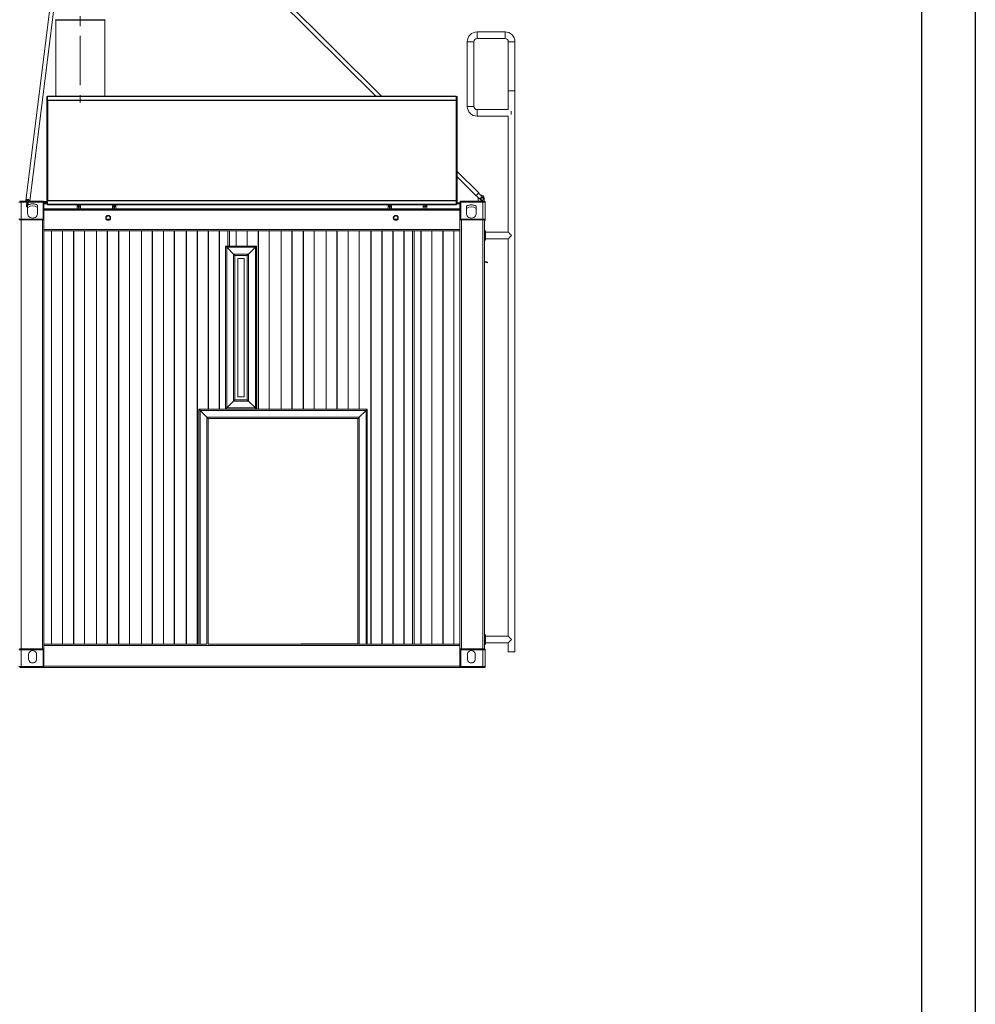
# Model space of a CAD drawing. Units: inches. Extents: x -5870086 to 5698230, y -43901 to 32324.
# Drawn here: x -92585 to -86438, y -33981 to -27645 of the extents above; entities that cross this region are included whole.
import ezdxf

# ---------------------------------------------------------------- set-up
doc = ezdxf.new("R2010")
doc.units = ezdxf.units.IN
doc.header["$MEASUREMENT"] = 0
doc.linetypes.add('CENTERX2', pattern=[20.32, 12.7, -2.54, 2.54, -2.54])
doc.layers.add('FORMAT', color=7, linetype='Continuous')
doc.layers.add('sezionato', color=7, linetype='Continuous', lineweight=15)

msp = doc.modelspace()

# ---------------------------------------------------------------- linework, layer by layer
at = {"color": 7, "linetype": 'Continuous', "lineweight": 15, "ltscale": 25}
for p, q in [((-92245.6, -26418.3), (-92545.5, -28808.5)), ((-90257.9, -28137.2), (-91992.6, -26411.1)), ((-92520.9, -28812.6), (-92221, -26422.4)), ((-92010.2, -26428.8), (-90293.4, -28137.2)), ((-92355.5, -27644.8), (-92353.2, -27647.8)), ((-92353.2, -27647.8), (-92353.2, -28137.2)), ((-92038.2, -27647.8), (-92353.2, -27647.8)), ((-92038.2, -27647.8), (-92035.9, -27644.8)), ((-92038.2, -28137.2), (-92038.2, -27647.8)), ((-89463.1, -27723.4), (-89643.1, -27723.4)), ((-89643.1, -27723.4), (-89643.1, -27765.6)), ((-89643.1, -27744.5), (-89643.1, -27723.4)), ((-89463.1, -27765.6), (-89463.1, -27723.4)), ((-89463.1, -27723.5), (-89463.1, -27765.6)), ((-89706.2, -27786.5), (-89706.2, -28202.5)), ((-89664, -27786.5), (-89706.2, -27786.5)), ((-89685.1, -27786.5), (-89664.1, -27786.5)), ((-89664, -28202.5), (-89664, -27786.5)), ((-89643.1, -27765.6), (-89463.1, -27765.6)), ((-89442.2, -27786.5), (-89442.2, -28103.5)), ((-89400, -27786.5), (-89442.2, -27786.5)), ((-89442.2, -27786.5), (-89400, -27786.5)), ((-89400, -28103.5), (-89400, -27786.5)), ((-89442.3, -28103.5), (-89442.3, -28223.4)), ((-89403.8, -28103.5), (-89442.3, -28103.5)), ((-89399.9, -28103.5), (-89403.8, -28103.5)), ((-89399.9, -31713.5), (-89399.9, -28103.5)), ((-92411.1, -28143), (-92406.1, -28143)), ((-92411.1, -28143), (-92411.1, -28166.1)), ((-92411.1, -28166.1), (-92406.1, -28166.1)), ((-92411.1, -28832.5), (-92411.1, -28166.1)), ((-92406.1, -28143), (-92406.1, -28166.1)), ((-92406.1, -28832.5), (-92406.1, -28166.1)), ((-92405.4, -28139.6), (-92405.4, -28162.6)), ((-92405.4, -28139.6), (-89776.8, -28139.6)), ((-92405.4, -28162.6), (-89776.8, -28162.6)), ((-92405.4, -28162.6), (-92405.4, -28165.7)), ((-92405.4, -28165.7), (-89776.8, -28165.7)), ((-89777, -28137.2), (-92405.2, -28137.2)), ((-89776.8, -28139.6), (-89776.8, -28162.6)), ((-89776.8, -28162.6), (-89776.8, -28165.7)), ((-89776.1, -28143), (-89776.1, -28166.1)), ((-89771.1, -28143), (-89776.1, -28143)), ((-89771.1, -28166.1), (-89776.1, -28166.1)), ((-89776.1, -28166.1), (-89776.1, -28832.5)), ((-89771.1, -28143), (-89771.1, -28166.1)), ((-89771.1, -28166.1), (-89771.1, -28832.5)), ((-89685.1, -28202.5), (-89706.2, -28202.5)), ((-89706.2, -28202.5), (-89664, -28202.5)), ((-89442.3, -28223.4), (-89643.1, -28223.4)), ((-89643.1, -28244.5), (-89643.1, -28223.4)), ((-89643.1, -28223.4), (-89643.1, -28265.6)), ((-89423.1, -28255.8), (-89423.1, -28233.2)), ((-89643.1, -28265.6), (-89442.3, -28265.6)), ((-89442.3, -28265.6), (-89442.3, -29012.3)), ((-89632.1, -28759.9), (-89771.1, -28621.6)), ((-89771.1, -28656.9), (-89649.8, -28777.7)), ((-89633.9, -28761.7), (-89602.7, -28792.8)), ((-92576.6, -28819.5), (-92591.1, -28819.5)), ((-92576.6, -28813.5), (-92585.1, -28813.5)), ((-92576.6, -28813.5), (-92576.6, -28819.5)), ((-92435.1, -28813.5), (-92576.6, -28813.5)), ((-92576.6, -28819.5), (-92576.6, -28927.5)), ((-92435.1, -28819.5), (-92576.6, -28819.5)), ((-92536.9, -28803.6), (-92542.2, -28835.2)), ((-92532, -28803.6), (-92537.3, -28835.2)), ((-92532, -28803.6), (-92536.9, -28803.6)), ((-92534.8, -28849.1), (-92529.5, -28817.5)), ((-92529.5, -28817.5), (-92532, -28803.6)), ((-92435.1, -28819.5), (-92435.1, -28813.5)), ((-92435.1, -28927.5), (-92435.1, -28819.5)), ((-92429.1, -28819.5), (-92435.1, -28819.5)), ((-92411.1, -28814.5), (-92431.8, -28814.5)), ((-92429.2, -28818.5), (-92411.1, -28818.5)), ((-92429.1, -28819.5), (-92429.1, -28867.6)), ((-92429.1, -28823.5), (-92411.1, -28823.5)), ((-92429.1, -28828.5), (-92411.1, -28828.5)), ((-92405.4, -28814.5), (-92406.1, -28814.5)), ((-92406.1, -28818.5), (-92405.4, -28818.5)), ((-92406.1, -28823.5), (-92405.4, -28823.5)), ((-92406.1, -28828.5), (-92405.4, -28828.5)), ((-92405.4, -28809.9), (-92405.4, -28832.9)), ((-92405.4, -28809.9), (-89776.8, -28809.9)), ((-92405.3, -28808.5), (-92405.3, -28809.3)), ((-89777.1, -28808.5), (-92405.1, -28808.5)), ((-89777, -28809.3), (-89777, -28808.5)), ((-89776.8, -28809.9), (-89776.8, -28832.9)), ((-89776.8, -28823.5), (-89776.1, -28823.5)), ((-89776.8, -28828.5), (-89776.1, -28828.5)), ((-89771.1, -28823.5), (-89753.1, -28823.5)), ((-89771.1, -28828.5), (-89753.1, -28828.5)), ((-89753.1, -28867.6), (-89753.1, -28819.5)), ((-89747.1, -28819.5), (-89753.1, -28819.5)), ((-89747.1, -28813.5), (-89747.1, -28819.5)), ((-89605.6, -28813.5), (-89747.1, -28813.5)), ((-89747.1, -28819.5), (-89747.1, -28927.5)), ((-89605.6, -28819.5), (-89747.1, -28819.5)), ((-89616.8, -28806.9), (-89648, -28775.9)), ((-89635.1, -28813.5), (-89635.1, -28793.5)), ((-89608.3, -28806.9), (-89616.8, -28806.9)), ((-89602.7, -28801.2), (-89608.3, -28806.9)), ((-89605.6, -28813.5), (-89605.6, -28819.5)), ((-89597.1, -28813.5), (-89605.6, -28813.5)), ((-89605.6, -28819.5), (-89605.6, -28927.5)), ((-89591.1, -28819.5), (-89605.6, -28819.5)), ((-89602.7, -28792.8), (-89602.7, -28801.2)), ((-89597.1, -28793.5), (-89597.1, -28813.5)), ((-89591.1, -28819.5), (-89591.1, -28927.5)), ((-92537.3, -28835.2), (-92542.2, -28835.2)), ((-92542.2, -28835.2), (-92542.2, -28843.7)), ((-92537.3, -28843.7), (-92542.2, -28843.7)), ((-92542.2, -28843.7), (-92541.2, -28849.2)), ((-92536.3, -28849.2), (-92541.2, -28849.2)), ((-92537.3, -28835.2), (-92537.3, -28843.7)), ((-92537.3, -28843.7), (-92536.3, -28849.2)), ((-92536.3, -28849.2), (-92534.8, -28849.1)), ((-92533.9, -28890.2), (-92533.9, -28838.5)), ((-92470.4, -28838.5), (-92470.4, -28890.2)), ((-92429.1, -28861.5), (-92216.1, -28861.5)), ((-92429.1, -28863.5), (-89753.1, -28863.5)), ((-92429.1, -28871.5), (-92429.1, -28867.6)), ((-89753.1, -28871.5), (-92429.1, -28871.5)), ((-92429.1, -28995.5), (-92429.1, -28871.5)), ((-92411.1, -28832.5), (-92406.1, -28832.5)), ((-92405.4, -28836), (-92405.4, -28832.9)), ((-89776.8, -28832.9), (-92405.4, -28832.9)), ((-89776.8, -28836), (-92405.4, -28836)), ((-92216.1, -28840), (-92216.1, -28836)), ((-92216.1, -28840), (-92206.1, -28840)), ((-92216.1, -28847), (-92216.1, -28840)), ((-92206.1, -28847), (-92216.1, -28847)), ((-92216.1, -28863.5), (-92216.1, -28847)), ((-92206.1, -28840), (-92206.1, -28836)), ((-92206.1, -28840), (-92206.1, -28847)), ((-92206.1, -28863.5), (-92206.1, -28847)), ((-92206.1, -28861.5), (-92203.1, -28861.5)), ((-92203.1, -28847.5), (-92203.1, -28836)), ((-92203.1, -28847.5), (-92193.1, -28847.5)), ((-92203.1, -28863.5), (-92203.1, -28847.5)), ((-92193.1, -28847.5), (-92193.1, -28836)), ((-92193.1, -28863.5), (-92193.1, -28847.5)), ((-92193.1, -28861.5), (-91989.1, -28861.5)), ((-91989.1, -28847.5), (-91989.1, -28836)), ((-91979.1, -28847.5), (-91989.1, -28847.5)), ((-91989.1, -28863.5), (-91989.1, -28847.5)), ((-91979.1, -28847.5), (-91979.1, -28836)), ((-91979.1, -28863.5), (-91979.1, -28847.5)), ((-91979.1, -28861.5), (-91976.1, -28861.5)), ((-91976.1, -28840), (-91976.1, -28836)), ((-91976.1, -28840), (-91966.1, -28840)), ((-91976.1, -28847), (-91976.1, -28840)), ((-91966.1, -28847), (-91976.1, -28847)), ((-91976.1, -28863.5), (-91976.1, -28847)), ((-91966.1, -28840), (-91966.1, -28836)), ((-91966.1, -28840), (-91966.1, -28847)), ((-91966.1, -28863.5), (-91966.1, -28847)), ((-91966.1, -28861.5), (-90216.1, -28861.5)), ((-90216.1, -28840), (-90216.1, -28836)), ((-90216.1, -28840), (-90206.1, -28840)), ((-90216.1, -28847), (-90216.1, -28840)), ((-90206.1, -28847), (-90216.1, -28847)), ((-90216.1, -28863.5), (-90216.1, -28847)), ((-90206.1, -28840), (-90206.1, -28836)), ((-90206.1, -28840), (-90206.1, -28847)), ((-90206.1, -28863.5), (-90206.1, -28847)), ((-90206.1, -28861.5), (-90203.1, -28861.5)), ((-90203.1, -28847.5), (-90203.1, -28836)), ((-90203.1, -28847.5), (-90193.1, -28847.5)), ((-90203.1, -28863.5), (-90203.1, -28847.5)), ((-90193.1, -28847.5), (-90193.1, -28836)), ((-90193.1, -28863.5), (-90193.1, -28847.5)), ((-90193.1, -28861.5), (-89989.1, -28861.5)), ((-89989.1, -28847.5), (-89989.1, -28836)), ((-89979.1, -28847.5), (-89989.1, -28847.5)), ((-89989.1, -28863.5), (-89989.1, -28847.5)), ((-89979.1, -28847.5), (-89979.1, -28836)), ((-89979.1, -28863.5), (-89979.1, -28847.5)), ((-89979.1, -28861.5), (-89976.1, -28861.5)), ((-89976.1, -28840), (-89976.1, -28836)), ((-89976.1, -28840), (-89966.1, -28840)), ((-89976.1, -28847), (-89976.1, -28840)), ((-89966.1, -28847), (-89976.1, -28847)), ((-89976.1, -28863.5), (-89976.1, -28847)), ((-89966.1, -28840), (-89966.1, -28836)), ((-89966.1, -28840), (-89966.1, -28847)), ((-89966.1, -28863.5), (-89966.1, -28847)), ((-89966.1, -28861.5), (-89753.1, -28861.5)), ((-89776.8, -28836), (-89776.8, -28832.9)), ((-89771.1, -28832.5), (-89776.1, -28832.5)), ((-89753.1, -28871.5), (-89753.1, -28867.6)), ((-89753.1, -28995.5), (-89753.1, -28871.5)), ((-89711.9, -28890.2), (-89711.9, -28845)), ((-89648.4, -28845), (-89648.4, -28890.2)), ((-92576.6, -28927.5), (-92591.1, -28927.5)), ((-92576.1, -28933.5), (-92586.1, -28933.5)), ((-92585.1, -28933.5), (-92576.6, -28933.5)), ((-92435.1, -28927.5), (-92576.6, -28927.5)), ((-92576.6, -28927.5), (-92576.6, -28933.5)), ((-92576.1, -31693.5), (-92576.1, -28933.5)), ((-92439.1, -28933.5), (-92576.1, -28933.5)), ((-92439.1, -31693.5), (-92439.1, -28933.5)), ((-92429.1, -28933.5), (-92439.1, -28933.5)), ((-92435.1, -28933.5), (-92435.1, -28927.5)), ((-92429.1, -28927.5), (-92435.1, -28927.5)), ((-89747.1, -28927.5), (-89753.1, -28927.5)), ((-89743.1, -28933.5), (-89753.1, -28933.5)), ((-89605.6, -28927.5), (-89747.1, -28927.5)), ((-89747.1, -28927.5), (-89747.1, -28933.5)), ((-89743.1, -28933.5), (-89743.1, -31693.5)), ((-89606.1, -28933.5), (-89743.1, -28933.5)), ((-89606.1, -28933.5), (-89606.1, -31693.5)), ((-89596.1, -28933.5), (-89606.1, -28933.5)), ((-89605.6, -28927.5), (-89605.6, -28933.5)), ((-89591.1, -28927.5), (-89605.6, -28927.5)), ((-89605.6, -28933.5), (-89597.1, -28933.5)), ((-89596.1, -28933.4), (-89596.1, -28933.5)), ((-89596.1, -28933.5), (-89596.1, -31693.5)), ((-89596.1, -28936.5), (-89591.1, -28936.5)), ((-89591.1, -28936.5), (-89591.1, -28927.5)), ((-92429.1, -29003.5), (-92429.1, -28995.5)), ((-92429.1, -28995.5), (-89753.1, -28995.5)), ((-92429.1, -29003.5), (-92316.5, -29003.5)), ((-92429.1, -31663.5), (-92429.1, -29003.5)), ((-92380.6, -31663.5), (-92380.6, -29003.5)), ((-92379.7, -29003.5), (-92379.7, -31663.5)), ((-92316.5, -29003.5), (-92310.9, -29003.5)), ((-92310.9, -29003.5), (-92310.9, -31663.5)), ((-92310.9, -29003.5), (-92309.2, -29003.5)), ((-92309.2, -29003.5), (-92309.2, -31663.5)), ((-92309.2, -29003.5), (-92239, -29003.5)), ((-92239, -29003.5), (-92239, -31663.5)), ((-92239, -29003.5), (-92237.3, -29003.5)), ((-92237.3, -29003.5), (-92237.3, -31663.5)), ((-92237.3, -29003.5), (-92231.8, -29003.5)), ((-92231.8, -29003.5), (-92027.5, -29003.5)), ((-92168.5, -31663.5), (-92168.5, -29003.5)), ((-92167.7, -29003.5), (-92167.7, -31663.5)), ((-92091.6, -31663.5), (-92091.6, -29003.5)), ((-92090.7, -29003.5), (-92090.7, -31663.5)), ((-92027.5, -29003.5), (-92021.9, -29003.5)), ((-92021.9, -29003.5), (-92021.9, -31663.5)), ((-92021.9, -29003.5), (-92020.2, -29003.5)), ((-92020.2, -29003.5), (-92020.2, -31663.5)), ((-92020.2, -29003.5), (-91950, -29003.5)), ((-91950, -29003.5), (-91950, -31663.5)), ((-91950, -29003.5), (-91948.3, -29003.5)), ((-91948.3, -29003.5), (-91948.3, -31663.5)), ((-91948.3, -29003.5), (-91942.8, -29003.5)), ((-91942.8, -29003.5), (-91738.5, -29003.5)), ((-91879.5, -31663.5), (-91879.5, -29003.5)), ((-91878.7, -29003.5), (-91878.7, -31663.5)), ((-91802.6, -31663.5), (-91802.6, -29003.5)), ((-91801.7, -29003.5), (-91801.7, -31663.5)), ((-91738.5, -29003.5), (-91732.9, -29003.5)), ((-91732.9, -31663.5), (-91732.9, -29003.5)), ((-91732.9, -29003.5), (-91731.2, -29003.5)), ((-91731.2, -31663.5), (-91731.2, -29003.5)), ((-91731.2, -29003.5), (-91661, -29003.5)), ((-91661, -31663.5), (-91661, -29003.5)), ((-91661, -29003.5), (-91659.3, -29003.5)), ((-91659.3, -31663.5), (-91659.3, -29003.5)), ((-91659.3, -29003.5), (-91653.8, -29003.5)), ((-91653.8, -29003.5), (-91449.5, -29003.5)), ((-91590.5, -31663.5), (-91590.5, -29003.5)), ((-91589.7, -29003.5), (-91589.7, -31663.5)), ((-91513.6, -31663.5), (-91513.6, -29003.5)), ((-91512.7, -29003.5), (-91512.7, -31663.5)), ((-91449.5, -29003.5), (-91443.9, -29003.5)), ((-91443.9, -31663.5), (-91443.9, -29003.5)), ((-91443.9, -29003.5), (-91442.2, -29003.5)), ((-91442.2, -31663.5), (-91442.2, -29003.5)), ((-91442.2, -29003.5), (-91372, -29003.5)), ((-91372, -30151.5), (-91372, -29003.5)), ((-91372, -29003.5), (-91370.3, -29003.5)), ((-91370.3, -30151.5), (-91370.3, -29003.5)), ((-91364.8, -29003.5), (-91370.3, -29003.5)), ((-91364.8, -29003.5), (-91128.5, -29003.5)), ((-91301.5, -30151.5), (-91301.5, -29003.5)), ((-91300.7, -29003.5), (-91300.7, -30151.5)), ((-91246.1, -29003.5), (-91246.1, -29101.5)), ((-91236.1, -29101.5), (-91236.1, -29003.5)), ((-91192.6, -29101.5), (-91192.6, -29003.5)), ((-91191.7, -29003.5), (-91191.7, -29101.5)), ((-91122.9, -29003.5), (-91128.5, -29003.5)), ((-91122.9, -29003.5), (-91122.9, -29101.5)), ((-91121.2, -29003.5), (-91122.9, -29003.5)), ((-91121.2, -29003.5), (-91121.2, -29101.5)), ((-91051, -29003.5), (-91121.2, -29003.5)), ((-91051, -29003.5), (-91051, -30151.5)), ((-91049.3, -29003.5), (-91051, -29003.5)), ((-91049.3, -29003.5), (-91049.3, -30151.5)), ((-91043.8, -29003.5), (-91049.3, -29003.5)), ((-91043.8, -29003.5), (-90839.5, -29003.5)), ((-90980.5, -30151.5), (-90980.5, -29003.5)), ((-90979.7, -29003.5), (-90979.7, -30151.5)), ((-90903.6, -30151.5), (-90903.6, -29003.5)), ((-90902.7, -29003.5), (-90902.7, -30151.5)), ((-90833.9, -29003.5), (-90839.5, -29003.5)), ((-90833.9, -29003.5), (-90833.9, -30151.5)), ((-90832.2, -29003.5), (-90833.9, -29003.5)), ((-90832.2, -29003.5), (-90832.2, -30151.5)), ((-90762, -29003.5), (-90832.2, -29003.5)), ((-90762, -29003.5), (-90762, -30151.5)), ((-90760.3, -29003.5), (-90762, -29003.5)), ((-90760.3, -29003.5), (-90760.3, -30151.5)), ((-90754.8, -29003.5), (-90760.3, -29003.5)), ((-90754.8, -29003.5), (-90550.5, -29003.5)), ((-90691.5, -30151.5), (-90691.5, -29003.5)), ((-90690.7, -29003.5), (-90690.7, -30151.5)), ((-90614.6, -30151.5), (-90614.6, -29003.5)), ((-90613.7, -29003.5), (-90613.7, -30151.5)), ((-90544.9, -29003.5), (-90550.5, -29003.5)), ((-90544.9, -29003.5), (-90544.9, -30151.5)), ((-90543.2, -29003.5), (-90544.9, -29003.5)), ((-90543.2, -29003.5), (-90543.2, -30151.5)), ((-90473, -29003.5), (-90543.2, -29003.5)), ((-90473, -29003.5), (-90473, -30151.5)), ((-90471.3, -29003.5), (-90473, -29003.5)), ((-90471.3, -29003.5), (-90471.3, -30151.5)), ((-90465.8, -29003.5), (-90471.3, -29003.5)), ((-90465.8, -29003.5), (-90261.5, -29003.5)), ((-90402.5, -30151.5), (-90402.5, -29003.5)), ((-90401.7, -29003.5), (-90401.7, -30151.5)), ((-90325.6, -31663.5), (-90325.6, -29003.5)), ((-90324.7, -29003.5), (-90324.7, -31663.5)), ((-90255.9, -29003.5), (-90261.5, -29003.5)), ((-90255.9, -29003.5), (-90255.9, -31663.5)), ((-90254.2, -29003.5), (-90255.9, -29003.5)), ((-90254.2, -29003.5), (-90254.2, -31663.5)), ((-90184, -29003.5), (-90254.2, -29003.5)), ((-90184, -29003.5), (-90184, -31663.5)), ((-90182.3, -29003.5), (-90184, -29003.5)), ((-90182.3, -29003.5), (-90182.3, -31663.5)), ((-90176.8, -29003.5), (-90182.3, -29003.5)), ((-90176.8, -29003.5), (-89940.5, -29003.5)), ((-90113.5, -31663.5), (-90113.5, -29003.5)), ((-90112.7, -29003.5), (-90112.7, -31663.5)), ((-90058.1, -31663.5), (-90058.1, -29003.5)), ((-90048.1, -31663.5), (-90048.1, -29003.5)), ((-90004.6, -31663.5), (-90004.6, -29003.5)), ((-90003.7, -29003.5), (-90003.7, -31663.5)), ((-89940.5, -29003.5), (-89934.9, -29003.5)), ((-89934.9, -29003.5), (-89934.9, -31663.5)), ((-89934.9, -29003.5), (-89933.2, -29003.5)), ((-89933.2, -29003.5), (-89933.2, -31663.5)), ((-89933.2, -29003.5), (-89863, -29003.5)), ((-89863, -29003.5), (-89863, -31663.5)), ((-89863, -29003.5), (-89861.3, -29003.5)), ((-89861.3, -29003.5), (-89861.3, -31663.5)), ((-89861.3, -29003.5), (-89855.8, -29003.5)), ((-89855.8, -29003.5), (-89753.1, -29003.5)), ((-89792.5, -31663.5), (-89792.5, -29003.5)), ((-89791.7, -29003.5), (-89791.7, -31663.5)), ((-89753.1, -29003.5), (-89753.1, -28995.5)), ((-89753.1, -29003.5), (-89753.1, -31663.5)), ((-89588.1, -29003.5), (-89596.1, -29003.5)), ((-89588.1, -29013.5), (-89596.1, -29013.5)), ((-89588.1, -29003.5), (-89588.1, -29013.5)), ((-89442.3, -29012.3), (-89588.1, -29012.3)), ((-89588.1, -29013.5), (-89588.1, -29053.5)), ((-89588.1, -29053.5), (-89596.1, -29053.5)), ((-89588.1, -29063.5), (-89596.1, -29063.5)), ((-89588.1, -29053.5), (-89588.1, -29063.5)), ((-89588.1, -29054.7), (-89442.3, -29054.7)), ((-89442.3, -29054.7), (-89442.3, -31612.3)), ((-91261.1, -30151.5), (-91261.1, -29101.5)), ((-91261.1, -29101.5), (-91128.5, -29101.5)), ((-91253.1, -30143.5), (-91253.1, -29109.5)), ((-91209.1, -29153.5), (-91253.1, -29109.5)), ((-91253.1, -29109.5), (-91069.1, -29109.5)), ((-91128.5, -29101.5), (-91122.9, -29101.5)), ((-91122.9, -29101.5), (-91121.2, -29101.5)), ((-91121.2, -29101.5), (-91061.1, -29101.5)), ((-91069.1, -29109.5), (-91113.1, -29153.5)), ((-91069.1, -29109.5), (-91069.1, -30143.5)), ((-91061.1, -29101.5), (-91061.1, -30151.5)), ((-91209.1, -30099.5), (-91209.1, -29153.5)), ((-91113.1, -29153.5), (-91209.1, -29153.5)), ((-91201.1, -30091.5), (-91201.1, -29161.5)), ((-91201.1, -29161.5), (-91121.1, -29161.5)), ((-91181.1, -30071.5), (-91181.1, -29181.5)), ((-91181.1, -29181.5), (-91141.1, -29181.5)), ((-91141.1, -29181.5), (-91141.1, -30071.5)), ((-91121.1, -29161.5), (-91121.1, -30091.5)), ((-91113.1, -29153.5), (-91113.1, -30099.5)), ((-89596.1, -29204.5), (-89594.8, -29199.7)), ((-89596.1, -29204.5), (-89576.8, -29209.7)), ((-89575.5, -29204.8), (-89594.8, -29199.7)), ((-89575.5, -29204.8), (-89576.8, -29209.7)), ((-91121.1, -30091.5), (-91201.1, -30091.5)), ((-91141.1, -30071.5), (-91181.1, -30071.5)), ((-91433.1, -30151.5), (-91372, -30151.5)), ((-91433.1, -31663.5), (-91433.1, -30151.5)), ((-91425.1, -30159.5), (-90357.1, -30159.5)), ((-91425.1, -30159.5), (-91381.1, -30203.5)), ((-91425.1, -31663.5), (-91425.1, -30159.5)), ((-91372, -30151.5), (-91370.3, -30151.5)), ((-91370.3, -30151.5), (-91364.8, -30151.5)), ((-91364.8, -30151.5), (-91061.1, -30151.5)), ((-91061.1, -30151.5), (-91261.1, -30151.5)), ((-91253.1, -30143.5), (-91209.1, -30099.5)), ((-91069.1, -30143.5), (-91253.1, -30143.5)), ((-91113.1, -30099.5), (-91209.1, -30099.5)), ((-91069.1, -30143.5), (-91113.1, -30099.5)), ((-91061.1, -30151.5), (-91051, -30151.5)), ((-91051, -30151.5), (-91049.3, -30151.5)), ((-91049.3, -30151.5), (-91043.8, -30151.5)), ((-91043.8, -30151.5), (-90839.5, -30151.5)), ((-90839.5, -30151.5), (-90833.9, -30151.5)), ((-90833.9, -30151.5), (-90832.2, -30151.5)), ((-90832.2, -30151.5), (-90762, -30151.5)), ((-90762, -30151.5), (-90760.3, -30151.5)), ((-90760.3, -30151.5), (-90754.8, -30151.5)), ((-90754.8, -30151.5), (-90550.5, -30151.5)), ((-90550.5, -30151.5), (-90544.9, -30151.5)), ((-90544.9, -30151.5), (-90543.2, -30151.5)), ((-90543.2, -30151.5), (-90473, -30151.5)), ((-90473, -30151.5), (-90471.3, -30151.5)), ((-90471.3, -30151.5), (-90465.8, -30151.5)), ((-90465.8, -30151.5), (-90349.1, -30151.5)), ((-90357.1, -30159.5), (-90401.1, -30203.5)), ((-90357.1, -30159.5), (-90357.1, -31663.5)), ((-90349.1, -30151.5), (-90349.1, -31663.5)), ((-91381.1, -30203.5), (-90401.1, -30203.5)), ((-91381.1, -31663.5), (-91381.1, -30203.5)), ((-90409.1, -30211.5), (-91373.1, -30211.5)), ((-91373.1, -30211.5), (-91373.1, -31663.5)), ((-90409.1, -30211.5), (-90409.1, -31663.5)), ((-90401.1, -30203.5), (-90401.1, -31663.5)), ((-89595.3, -30657.6), (-89596.1, -30657.4)), ((-89595.3, -30657.6), (-89596.1, -30660.5)), ((-89588.1, -31603.5), (-89596.1, -31603.5)), ((-89588.1, -31613.5), (-89596.1, -31613.5)), ((-89588.1, -31603.5), (-89588.1, -31613.5)), ((-89442.3, -31612.3), (-89588.1, -31612.3)), ((-89588.1, -31613.5), (-89588.1, -31653.5)), ((-92429.1, -31663.5), (-92316.5, -31663.5)), ((-92429.1, -31671.5), (-92429.1, -31663.5)), ((-92429.1, -31805.5), (-92429.1, -31671.5)), ((-89753.1, -31671.5), (-92429.1, -31671.5)), ((-92310.9, -31663.5), (-92316.5, -31663.5)), ((-92309.2, -31663.5), (-92310.9, -31663.5)), ((-92239, -31663.5), (-92309.2, -31663.5)), ((-92237.3, -31663.5), (-92239, -31663.5)), ((-92231.8, -31663.5), (-92237.3, -31663.5)), ((-92231.8, -31663.5), (-92027.5, -31663.5)), ((-92021.9, -31663.5), (-92027.5, -31663.5)), ((-92020.2, -31663.5), (-92021.9, -31663.5)), ((-91950, -31663.5), (-92020.2, -31663.5)), ((-91948.3, -31663.5), (-91950, -31663.5)), ((-91942.8, -31663.5), (-91948.3, -31663.5)), ((-91942.8, -31663.5), (-91738.5, -31663.5)), ((-91732.9, -31663.5), (-91738.5, -31663.5)), ((-91731.2, -31663.5), (-91732.9, -31663.5)), ((-91661, -31663.5), (-91731.2, -31663.5)), ((-91659.3, -31663.5), (-91661, -31663.5)), ((-91653.8, -31663.5), (-91659.3, -31663.5)), ((-91653.8, -31663.5), (-91449.5, -31663.5)), ((-91443.9, -31663.5), (-91449.5, -31663.5)), ((-91442.2, -31663.5), (-91443.9, -31663.5)), ((-91433.1, -31663.5), (-91442.2, -31663.5)), ((-91433.1, -31663.5), (-91425.1, -31663.5)), ((-91425.1, -31663.5), (-91381.1, -31663.5)), ((-91373.1, -31663.5), (-90409.1, -31663.5)), ((-90409.1, -31660.9), (-90775.9, -31660.9)), ((-90409.1, -31663.5), (-90401.1, -31663.5)), ((-90401.1, -31663.5), (-90357.1, -31663.5)), ((-90357.1, -31663.5), (-90349.1, -31663.5)), ((-90349.1, -31663.5), (-90261.5, -31663.5)), ((-90261.5, -31663.5), (-90255.9, -31663.5)), ((-90255.9, -31663.5), (-90254.2, -31663.5)), ((-90254.2, -31663.5), (-90184, -31663.5)), ((-90184, -31663.5), (-90182.3, -31663.5)), ((-90182.3, -31663.5), (-90176.8, -31663.5)), ((-90176.8, -31663.5), (-89940.5, -31663.5)), ((-89934.9, -31663.5), (-89940.5, -31663.5)), ((-89933.2, -31663.5), (-89934.9, -31663.5)), ((-89863, -31663.5), (-89933.2, -31663.5)), ((-89861.3, -31663.5), (-89863, -31663.5)), ((-89855.8, -31663.5), (-89861.3, -31663.5)), ((-89855.8, -31663.5), (-89753.1, -31663.5)), ((-89753.1, -31671.5), (-89753.1, -31663.5)), ((-89753.1, -31805.5), (-89753.1, -31671.5)), ((-89588.1, -31653.5), (-89596.1, -31653.5)), ((-89588.1, -31663.5), (-89596.1, -31663.5)), ((-89588.1, -31653.5), (-89588.1, -31663.5)), ((-89588.1, -31654.7), (-89442.3, -31654.7)), ((-89442.3, -31654.7), (-89442.3, -31713.5)), ((-92591.1, -31699.5), (-92576.6, -31699.5)), ((-92586.1, -31693.5), (-92576.1, -31693.5)), ((-92576.6, -31693.5), (-92585.1, -31693.5)), ((-92576.6, -31699.5), (-92576.6, -31693.5)), ((-92576.6, -31699.5), (-92435.1, -31699.5)), ((-92576.6, -31807.5), (-92576.6, -31699.5)), ((-92576.1, -31693.5), (-92439.1, -31693.5)), ((-92527.6, -31759), (-92527.6, -31730.5)), ((-92476.6, -31730.5), (-92476.6, -31759)), ((-92439.1, -31693.5), (-92429.1, -31693.5)), ((-92435.1, -31699.5), (-92435.1, -31693.5)), ((-92435.1, -31807.5), (-92435.1, -31699.5)), ((-92435.1, -31699.5), (-92429.1, -31699.5)), ((-89753.1, -31693.5), (-89743.1, -31693.5)), ((-89753.1, -31699.5), (-89747.1, -31699.5)), ((-89747.1, -31693.5), (-89747.1, -31699.5)), ((-89747.1, -31699.5), (-89747.1, -31807.5)), ((-89747.1, -31699.5), (-89605.6, -31699.5)), ((-89743.1, -31693.5), (-89606.1, -31693.5)), ((-89705.6, -31759), (-89705.6, -31730.5)), ((-89654.6, -31730.5), (-89654.6, -31759)), ((-89606.1, -31693.5), (-89596.1, -31693.5)), ((-89597.1, -31693.5), (-89605.6, -31693.5)), ((-89605.6, -31699.5), (-89605.6, -31693.5)), ((-89605.6, -31699.5), (-89591.1, -31699.5)), ((-89605.6, -31807.5), (-89605.6, -31699.5)), ((-89596.1, -31693.6), (-89596.1, -31693.5)), ((-89591.1, -31807.5), (-89591.1, -31699.5)), ((-89442.3, -31713.5), (-89403.8, -31713.5)), ((-89403.8, -31713.5), (-89399.9, -31713.5)), ((-92591.1, -31807.5), (-92576.6, -31807.5)), ((-92576.6, -31813.5), (-92576.6, -31807.5)), ((-92576.6, -31807.5), (-92435.1, -31807.5)), ((-92435.1, -31813.5), (-92435.1, -31807.5)), ((-92435.1, -31807.5), (-92429.1, -31807.5)), ((-92429.1, -31805.5), (-89753.1, -31805.5)), ((-92429.1, -31813.5), (-92429.1, -31805.5)), ((-89753.1, -31813.5), (-89753.1, -31805.5)), ((-89753.1, -31807.5), (-89747.1, -31807.5)), ((-89747.1, -31807.5), (-89605.6, -31807.5)), ((-89747.1, -31807.5), (-89747.1, -31813.5)), ((-89605.6, -31807.5), (-89591.1, -31807.5)), ((-89605.6, -31813.5), (-89605.6, -31807.5)), ((-92585.1, -31813.5), (-92576.6, -31813.5)), ((-92576.6, -31813.5), (-92435.1, -31813.5)), ((-92435.1, -31813.5), (-92429.1, -31813.5)), ((-92429.1, -31813.5), (-89753.1, -31813.5)), ((-89753.1, -31813.5), (-89747.1, -31813.5)), ((-89747.1, -31813.5), (-89605.6, -31813.5)), ((-89605.6, -31813.5), (-89597.1, -31813.5))]:
    msp.add_line(p, q, dxfattribs=at)
at = {"color": 8, "linetype": 'Continuous', "lineweight": 15, "ltscale": 25}
for p, q in [((-92035.9, -27644.8), (-92355.5, -27644.8)), ((-92405.1, -28808.5), (-92405.1, -28165.7)), ((-89777.1, -28165.7), (-89777.1, -28808.5)), ((-92429.1, -28828.9), (-92411.1, -28828.9)), ((-92406.1, -28828.9), (-92405.4, -28828.9)), ((-89776.8, -28828.9), (-89776.1, -28828.9)), ((-89771.1, -28828.9), (-89753.1, -28828.9)), ((-92429.1, -28861.3), (-92216.1, -28861.3)), ((-92206.1, -28861.3), (-92203.1, -28861.3)), ((-92193.1, -28861.3), (-91989.1, -28861.3)), ((-91979.1, -28861.3), (-91976.1, -28861.3)), ((-91966.1, -28861.3), (-90216.1, -28861.3)), ((-90206.1, -28861.3), (-90203.1, -28861.3)), ((-90193.1, -28861.3), (-89989.1, -28861.3)), ((-89979.1, -28861.3), (-89976.1, -28861.3)), ((-89966.1, -28861.3), (-89753.1, -28861.3)), ((-92026.4, -28928.5), (-92005.9, -28928.5)), ((-90176.4, -28928.5), (-90155.9, -28928.5))]:
    msp.add_line(p, q, dxfattribs=at)
at = {"color": 7, "linetype": 'Continuous', "lineweight": 15, "ltscale": 25, "flags": 128}
for points in [[(-89640.9, -28768.8), (-89639.4, -28767.3), (-89638, -28765.9), (-89636.6, -28764.5), (-89635.4, -28763.2), (-89634.3, -28762.2), (-89633.4, -28761.3), (-89632.8, -28760.6), (-89632.3, -28760.1), (-89632.1, -28760), (-89632.1, -28759.9)], [(-92545.5, -28810.6), (-92545.6, -28809.1), (-92545.3, -28807.7), (-92544.7, -28806.3), (-92543.8, -28805.1), (-92542.5, -28804), (-92541, -28803.1), (-92539.2, -28802.5), (-92537.3, -28802), (-92535.3, -28801.9), (-92533.2, -28801.9), (-92531.1, -28802.2), (-92529.1, -28802.8), (-92527.1, -28803.6), (-92525.4, -28804.5), (-92523.9, -28805.7), (-92522.6, -28807), (-92521.7, -28808.4), (-92521.1, -28809.8), (-92520.8, -28811.3), (-92520.9, -28812.7), (-92521.4, -28814.1), (-92522.1, -28815.4), (-92523.2, -28816.6), (-92524.6, -28817.6), (-92526.3, -28818.3), (-92528.1, -28818.9), (-92529.8, -28819.2)], [(-89649.8, -28777.7), (-89649.7, -28777.7), (-89649.6, -28777.5), (-89649.1, -28777), (-89648.4, -28776.4), (-89647.6, -28775.5), (-89646.5, -28774.4), (-89645.2, -28773.1), (-89643.9, -28771.8), (-89642.4, -28770.3), (-89640.9, -28768.8)], [(-89635.1, -28793.5), (-89634.9, -28790.9), (-89634.6, -28789.2)], [(-92534.2, -28833.2), (-92534.4, -28832.1), (-92534.6, -28831.3), (-92534.8, -28830.8), (-92535, -28830.7), (-92535.3, -28830.9), (-92535.5, -28831.5), (-92535.6, -28832.4), (-92535.8, -28833.6), (-92535.8, -28834.9), (-92535.8, -28836.3), (-92535.8, -28837.6), (-92535.7, -28838.8), (-92535.5, -28839.7), (-92535.3, -28840.4), (-92535.1, -28840.7), (-92534.8, -28840.6), (-92534.6, -28840.2), (-92534.4, -28839.4), (-92534.2, -28838.4), (-92534.1, -28837.1), (-92534.1, -28835.8), (-92534.1, -28834.4), (-92534.2, -28833.2)], [(-89442.3, -29054.7), (-89442.3, -29054.7), (-89442, -29054.4), (-89441.6, -29053.9), (-89440.8, -29053.2), (-89439.9, -29052.2), (-89438.7, -29051), (-89437.3, -29049.7), (-89435.7, -29048.1), (-89434, -29046.3), (-89432.1, -29044.4), (-89430, -29042.4), (-89427.9, -29040.3), (-89425.7, -29038.1), (-89423.4, -29035.8), (-89421.1, -29033.5)], [(-91253.1, -29109.5), (-91254.7, -29107.9), (-91256.2, -29106.4), (-91257.6, -29105), (-91258.8, -29103.8), (-91259.8, -29102.8), (-91260.5, -29102.1), (-91261, -29101.6), (-91261.1, -29101.5)], [(-91261.1, -29101.5), (-91261, -29101.6), (-91260.5, -29102.1), (-91259.8, -29102.8), (-91258.8, -29103.8), (-91257.6, -29105), (-91256.2, -29106.4), (-91254.7, -29107.9), (-91253.1, -29109.5)], [(-91061.1, -29101.5), (-91061.3, -29101.6), (-91061.7, -29102.1), (-91062.5, -29102.8), (-91063.5, -29103.8), (-91064.7, -29105), (-91066.1, -29106.4), (-91067.6, -29107.9), (-91069.1, -29109.5)], [(-91069.1, -29109.5), (-91067.6, -29107.9), (-91066.1, -29106.4), (-91064.7, -29105), (-91063.5, -29103.8), (-91062.5, -29102.8), (-91061.7, -29102.1), (-91061.3, -29101.6), (-91061.1, -29101.5)], [(-91201.1, -29161.5), (-91201.3, -29161.3), (-91201.7, -29160.9), (-91202.5, -29160.1), (-91203.5, -29159.2), (-91204.7, -29157.9), (-91206.1, -29156.6), (-91207.6, -29155.1), (-91209.1, -29153.5)], [(-91209.1, -29153.5), (-91207.6, -29155.1), (-91206.1, -29156.6), (-91204.7, -29157.9), (-91203.5, -29159.2), (-91202.5, -29160.1), (-91201.7, -29160.9), (-91201.3, -29161.3), (-91201.1, -29161.5)], [(-91113.1, -29153.5), (-91114.5, -29154.9), (-91115.9, -29156.2), (-91117.1, -29157.5), (-91118.3, -29158.6), (-91119.3, -29159.6), (-91120.1, -29160.4), (-91120.6, -29161), (-91121, -29161.4), (-91121.1, -29161.5)], [(-91121.1, -29161.5), (-91121, -29161.3), (-91120.5, -29160.9), (-91119.8, -29160.1), (-91118.8, -29159.2), (-91117.6, -29157.9), (-91116.2, -29156.6), (-91114.7, -29155.1), (-91113.1, -29153.5)], [(-91209.1, -30099.5), (-91207.6, -30097.9), (-91206.1, -30096.4), (-91204.7, -30095), (-91203.5, -30093.8), (-91202.5, -30092.8), (-91201.7, -30092.1), (-91201.3, -30091.6), (-91201.1, -30091.5)], [(-91201.1, -30091.5), (-91201.2, -30091.6), (-91201.6, -30092), (-91202.2, -30092.6), (-91203, -30093.4), (-91204, -30094.4), (-91205.1, -30095.5), (-91206.4, -30096.8), (-91207.7, -30098.1), (-91209.1, -30099.5)], [(-91113.1, -30099.5), (-91114.7, -30097.9), (-91116.2, -30096.4), (-91117.6, -30095), (-91118.8, -30093.8), (-91119.8, -30092.8), (-91120.5, -30092.1), (-91121, -30091.6), (-91121.1, -30091.5)], [(-91121.1, -30091.5), (-91121, -30091.6), (-91120.5, -30092.1), (-91119.8, -30092.8), (-91118.8, -30093.8), (-91117.6, -30095), (-91116.2, -30096.4), (-91114.7, -30097.9), (-91113.1, -30099.5)], [(-91433.1, -30151.5), (-91433, -30151.6), (-91432.6, -30152), (-91432.1, -30152.6), (-91431.3, -30153.4), (-91430.3, -30154.4), (-91429.1, -30155.5), (-91427.9, -30156.8), (-91426.5, -30158.1), (-91425.1, -30159.5)], [(-91425.1, -30159.5), (-91426.7, -30157.9), (-91428.2, -30156.4), (-91429.6, -30155), (-91430.8, -30153.8), (-91431.8, -30152.8), (-91432.5, -30152.1), (-91433, -30151.6), (-91433.1, -30151.5)], [(-91261.1, -30151.5), (-91261, -30151.4), (-91260.6, -30151), (-91260.1, -30150.4), (-91259.3, -30149.6), (-91258.3, -30148.6), (-91257.1, -30147.5), (-91255.9, -30146.2), (-91254.5, -30144.9), (-91253.1, -30143.5)], [(-91253.1, -30143.5), (-91254.7, -30145.1), (-91256.2, -30146.6), (-91257.6, -30147.9), (-91258.8, -30149.2), (-91259.8, -30150.1), (-91260.5, -30150.9), (-91261, -30151.3), (-91261.1, -30151.5)], [(-91061.1, -30151.5), (-91061.2, -30151.4), (-91061.6, -30151), (-91062.2, -30150.4), (-91063, -30149.6), (-91064, -30148.6), (-91065.1, -30147.5), (-91066.4, -30146.2), (-91067.7, -30144.9), (-91069.1, -30143.5)], [(-91069.1, -30143.5), (-91067.6, -30145.1), (-91066.1, -30146.6), (-91064.7, -30147.9), (-91063.5, -30149.2), (-91062.5, -30150.1), (-91061.7, -30150.9), (-91061.3, -30151.3), (-91061.1, -30151.5)], [(-90349.1, -30151.5), (-90349.3, -30151.6), (-90349.7, -30152.1), (-90350.5, -30152.8), (-90351.5, -30153.8), (-90352.7, -30155), (-90354.1, -30156.4), (-90355.6, -30157.9), (-90357.1, -30159.5)], [(-90357.1, -30159.5), (-90355.6, -30157.9), (-90354.1, -30156.4), (-90352.7, -30155), (-90351.5, -30153.8), (-90350.5, -30152.8), (-90349.7, -30152.1), (-90349.3, -30151.6), (-90349.1, -30151.5)], [(-91381.1, -30203.5), (-91379.7, -30204.9), (-91378.4, -30206.2), (-91377.1, -30207.5), (-91376, -30208.6), (-91375, -30209.6), (-91374.2, -30210.4), (-91373.6, -30211), (-91373.2, -30211.4), (-91373.1, -30211.5)], [(-91373.1, -30211.5), (-91373.2, -30211.4), (-91373.6, -30211), (-91374.2, -30210.4), (-91375, -30209.6), (-91376, -30208.6), (-91377.1, -30207.5), (-91378.4, -30206.2), (-91379.7, -30204.9), (-91381.1, -30203.5)], [(-90401.1, -30203.5), (-90402.7, -30205.1), (-90404.2, -30206.6), (-90405.6, -30207.9), (-90406.8, -30209.2), (-90407.8, -30210.1), (-90408.5, -30210.9), (-90409, -30211.3), (-90409.1, -30211.5)], [(-90409.1, -30211.5), (-90409, -30211.3), (-90408.5, -30210.9), (-90407.8, -30210.1), (-90406.8, -30209.2), (-90405.6, -30207.9), (-90404.2, -30206.6), (-90402.7, -30205.1), (-90401.1, -30203.5)], [(-89442.3, -31654.7), (-89442.3, -31654.7), (-89442, -31654.4), (-89441.6, -31653.9), (-89440.8, -31653.2), (-89439.9, -31652.2), (-89438.7, -31651), (-89437.3, -31649.7), (-89435.7, -31648.1), (-89434, -31646.3), (-89432.1, -31644.4), (-89430, -31642.4), (-89427.9, -31640.3), (-89425.7, -31638.1), (-89423.4, -31635.8), (-89421.1, -31633.5)]]:
    msp.add_lwpolyline(points, dxfattribs=at)
at = {"color": 7, "linetype": 'Continuous', "lineweight": 15, "ltscale": 625}
for centre, radius in [((-89616.1, -28793.5), 5), ((-92016.1, -28920.5), 16), ((-92016.1, -28920.5), 13), ((-90166.1, -28920.5), 16), ((-90166.1, -28920.5), 13)]:
    msp.add_circle(centre, radius, dxfattribs=at)
for centre, radius, start, end in [((-89643.1, -27786.5), 63.1, 89.99997, 179.99992), ((-89463.1, -27786.5), 63.1, 359.9999, 89.99999), ((-89643.1, -27786.5), 20.9, 90.00999, 180.00014), ((-89463.1, -27786.5), 20.9, 0.02437, 90.00994), ((-89643.1, -28202.5), 63.1, 180.00295, 270.0004), ((-89643.1, -28202.5), 20.9, 180.00042, 270.02213), ((-92535.3, -28807.7), 10.6, 195.55462, 247.95422), ((-92435.1, -28819.5), 6, 359.99877, 90.0035), ((-92421.1, -28818.5), 5, 179.99853, 269.99987), ((-89747.1, -28819.5), 6, 89.99569, 180.00317), ((-89616.1, -28793.5), 19, 0.00116, 103.38339), ((-89597.1, -28819.5), 6, 359.99877, 90.00237), ((-92502.1, -28893.5), 51, 51.49753, 128.50247), ((-92502.1, -28890.2), 31.8, 179.99997, 0.00003), ((-89680.1, -28900), 51, 51.49747, 128.50253), ((-89680.1, -28890.2), 31.7, 179.99987, 0.00013), ((-92435.1, -28927.5), 6, 270.00038, 359.99962), ((-89747.1, -28927.5), 6, 179.99844, 270.00042), ((-89597.1, -28927.5), 6, 270.00152, 359.99962), ((-92502.1, -31730.5), 25.5, 359.99933, 180.00067), ((-92435.1, -31699.5), 6, 359.9965, 90.0035), ((-89747.1, -31699.5), 6, 89.99569, 180.00545), ((-89680.1, -31730.5), 25.5, 359.99933, 180.00067), ((-89597.1, -31699.5), 6, 359.9965, 90.00237), ((-92502.1, -31759), 25.5, 179.99933, 0.00067), ((-92435.1, -31807.5), 6, 269.9965, 0.0035), ((-89747.1, -31807.5), 6, 179.99455, 270.00431), ((-89680.1, -31759), 25.5, 179.99933, 0.00067), ((-89597.1, -31807.5), 6, 269.99763, 0.0035)]:
    msp.add_arc(centre, radius, start, end, dxfattribs=at)
at = {"color": 7, "linetype": 'Continuous', "lineweight": 15, "ltscale": 25}
for points, knots in [([(-89643.1, -27765.6), (-89643.1, -27765.6), (-89643.1, -27765.7), (-89643.1, -27764.8), (-89643.1, -27764.3), (-89643.1, -27762.6), (-89643.1, -27760.7), (-89643.1, -27758.2), (-89643.1, -27755.4), (-89643.1, -27752.2), (-89643.1, -27748.6), (-89643.1, -27746), (-89643.1, -27744.5)], [0, 0, 0, 0, 0.000781, 0.016866, 0.060669, 0.131323, 0.226466, 0.343715, 0.479471, 0.630104, 0.791159, 1, 1, 1, 1]), ([(-89706.2, -27786.5), (-89706.2, -27786.5), (-89706.3, -27786.5), (-89705.4, -27786.5), (-89704.9, -27786.5), (-89703.2, -27786.5), (-89701.4, -27786.5), (-89698.9, -27786.5), (-89696, -27786.5), (-89692.9, -27786.5), (-89689.2, -27786.5), (-89686.6, -27786.5), (-89685.1, -27786.5)], [0, 0, 0, 0, 0.000816, 0.016376, 0.060706, 0.130084, 0.226493, 0.341859, 0.479489, 0.627837, 0.791171, 1, 1, 1, 1]), ([(-92405.1, -28138.4), (-92405.9, -28138.5), (-92407.4, -28138.6), (-92409.4, -28139.6), (-92410.8, -28141.1), (-92411, -28142.4), (-92411.1, -28143)], [0, 0, 0, 0, 0.278348, 0.5405512, 0.7792249, 1, 1, 1, 1]), ([(-92405.4, -28142.4), (-92405.4, -28142.4), (-92405.6, -28142.4), (-92405.8, -28142.5), (-92406.1, -28142.8), (-92406.1, -28142.9), (-92406.1, -28143)], [0, 0, 0, 0, 0.088646, 0.432678, 0.732874, 1, 1, 1, 1]), ([(-92405.4, -28139.6), (-92405.4, -28139.2), (-92405.3, -28138.7), (-92405.4, -28137), (-92405.3, -28137.3), (-92405.2, -28137.3)], [0, 0, 0, 0, 0.65465, 0.976498, 1, 1, 1, 1]), ([(-89771.1, -28143), (-89771.2, -28142.4), (-89771.4, -28141.1), (-89772.9, -28139.6), (-89774.8, -28138.6), (-89776.3, -28138.5), (-89777.1, -28138.4)], [0, 0, 0, 0, 0.220779, 0.459452, 0.721654, 1, 1, 1, 1]), ([(-89777, -28137.3), (-89777, -28137.3), (-89776.9, -28137), (-89776.9, -28138.7), (-89776.9, -28139.2), (-89776.8, -28139.6)], [0, 0, 0, 0, 0.023536, 0.345374, 1, 1, 1, 1]), ([(-89776.1, -28143), (-89776.1, -28142.9), (-89776.2, -28142.8), (-89776.4, -28142.5), (-89776.7, -28142.4), (-89776.8, -28142.4), (-89776.8, -28142.4)], [0, 0, 0, 0, 0.267176, 0.567239, 0.911355, 1, 1, 1, 1]), ([(-89664, -28202.5), (-89664, -28202.5), (-89663.9, -28202.5), (-89664.8, -28202.5), (-89665.3, -28202.5), (-89667, -28202.5), (-89668.9, -28202.5), (-89671.4, -28202.5), (-89674.2, -28202.5), (-89677.4, -28202.5), (-89681, -28202.5), (-89683.7, -28202.5), (-89685.1, -28202.5)], [0, 0, 0, 0, 0.0007939, 0.0163501, 0.0606812, 0.1300557, 0.226476, 0.3418399, 0.4794774, 0.6278239, 0.791162, 1, 1, 1, 1]), ([(-89643.1, -28265.6), (-89643.1, -28265.6), (-89643.1, -28265.7), (-89643.1, -28264.8), (-89643.1, -28264.3), (-89643.1, -28262.6), (-89643.1, -28260.7), (-89643.1, -28258.2), (-89643.1, -28255.4), (-89643.1, -28252.2), (-89643.1, -28248.6), (-89643.1, -28246), (-89643.1, -28244.5)], [0, 0, 0, 0, 0.000841, 0.0164, 0.060727, 0.130097, 0.226513, 0.341869, 0.479502, 0.627844, 0.791174, 1, 1, 1, 1]), ([(-92533.9, -28838.5), (-92531.5, -28837.2), (-92526.7, -28834.7), (-92518.8, -28832.1), (-92510.6, -28830.4), (-92502.1, -28829.8), (-92493.7, -28830.4), (-92485.4, -28832.1), (-92477.6, -28834.7), (-92472.8, -28837.2), (-92470.4, -28838.5)], [0, 0, 0, 0, 0.121241, 0.245648, 0.372258, 0.499999, 0.627742, 0.754352, 0.878759, 1, 1, 1, 1]), ([(-92406.1, -28809.5), (-92406.1, -28809.3), (-92406.1, -28809.1), (-92405.8, -28808.8), (-92405.5, -28808.6), (-92405.3, -28808.5), (-92405.1, -28808.5)], [0, 0, 0, 0, 0.235382, 0.480868, 0.738258, 1, 1, 1, 1]), ([(-92405.1, -28808.5), (-92405.1, -28808.6), (-92405.2, -28808.8), (-92405.3, -28809.2), (-92405.3, -28809.5), (-92405.4, -28809.8), (-92405.4, -28809.9)], [0, 0, 0, 0, 0.210542, 0.4734, 0.75, 1, 1, 1, 1]), ([(-89777.1, -28808.5), (-89777, -28808.5), (-89776.7, -28808.6), (-89776.4, -28808.8), (-89776.2, -28809.1), (-89776.1, -28809.3), (-89776.1, -28809.5)], [0, 0, 0, 0, 0.2617845, 0.5192085, 0.7646066, 1, 1, 1, 1]), ([(-89776.8, -28809.9), (-89776.9, -28809.8), (-89776.9, -28809.5), (-89777, -28809.2), (-89777, -28808.8), (-89777.1, -28808.6), (-89777.1, -28808.5)], [0, 0, 0, 0, 0.249983, 0.526579, 0.789446, 1, 1, 1, 1]), ([(-89711.9, -28845), (-89709.5, -28843.7), (-89704.7, -28841.2), (-89696.8, -28838.6), (-89688.6, -28836.9), (-89680.1, -28836.3), (-89671.7, -28836.9), (-89663.4, -28838.6), (-89655.6, -28841.2), (-89650.8, -28843.7), (-89648.4, -28845)], [0, 0, 0, 0, 0.121241, 0.245649, 0.372259, 0.499999, 0.62774, 0.754352, 0.878759, 1, 1, 1, 1]), ([(-89421.1, -29033.5), (-89421.7, -29032.9), (-89422.8, -29031.8), (-89424.4, -29030.2), (-89425.9, -29028.7), (-89427.4, -29027.2), (-89429.3, -29025.3), (-89431.5, -29023.1), (-89433.9, -29020.7), (-89435.9, -29018.7), (-89437.5, -29017.1), (-89438.8, -29015.8), (-89439.9, -29014.7), (-89440.8, -29013.9), (-89441.4, -29013.2), (-89441.9, -29012.7), (-89442.2, -29012.4), (-89442.3, -29012.3)], [0, 0, 0, 0, 0.087664, 0.155485, 0.22336, 0.299909, 0.368094, 0.492177, 0.604989, 0.707106, 0.777085, 0.836995, 0.888323, 0.929791, 0.961187, 0.983302, 1, 1, 1, 1]), ([(-89421.1, -31633.5), (-89421.7, -31632.9), (-89422.8, -31631.8), (-89424.4, -31630.2), (-89425.9, -31628.7), (-89427.4, -31627.2), (-89429.3, -31625.3), (-89431.5, -31623.1), (-89433.9, -31620.7), (-89435.9, -31618.7), (-89437.5, -31617.1), (-89438.8, -31615.8), (-89439.9, -31614.7), (-89440.8, -31613.9), (-89441.4, -31613.2), (-89441.9, -31612.7), (-89442.2, -31612.4), (-89442.3, -31612.3)], [0, 0, 0, 0, 0.087667, 0.155482, 0.223363, 0.299907, 0.368091, 0.492176, 0.604993, 0.707109, 0.777081, 0.836997, 0.888325, 0.929786, 0.961183, 0.983298, 1, 1, 1, 1])]:
    msp.add_open_spline(points, degree=3, knots=knots, dxfattribs=at)
at = {"layer": 'FORMAT', "linetype": 'CENTERX2', "lineweight": 0, "ltscale": 25}
msp.add_line((-92195.7, -25717.2), (-92195.7, -28180.2), dxfattribs=at)
at = {"layer": 'sezionato', "lineweight": 30, "flags": 128}
for points in [[(-114782.2, -24060.7), (-86438.4, -24060.7), (-86438.4, -43901.4), (-114782.2, -43901.4)], [(-114436.5, -24406.4), (-86784.1, -24406.4), (-86784.1, -43555.7), (-114436.5, -43555.7)]]:
    msp.add_lwpolyline(points, close=True, dxfattribs=at)

doc.saveas('drawing.dxf')
